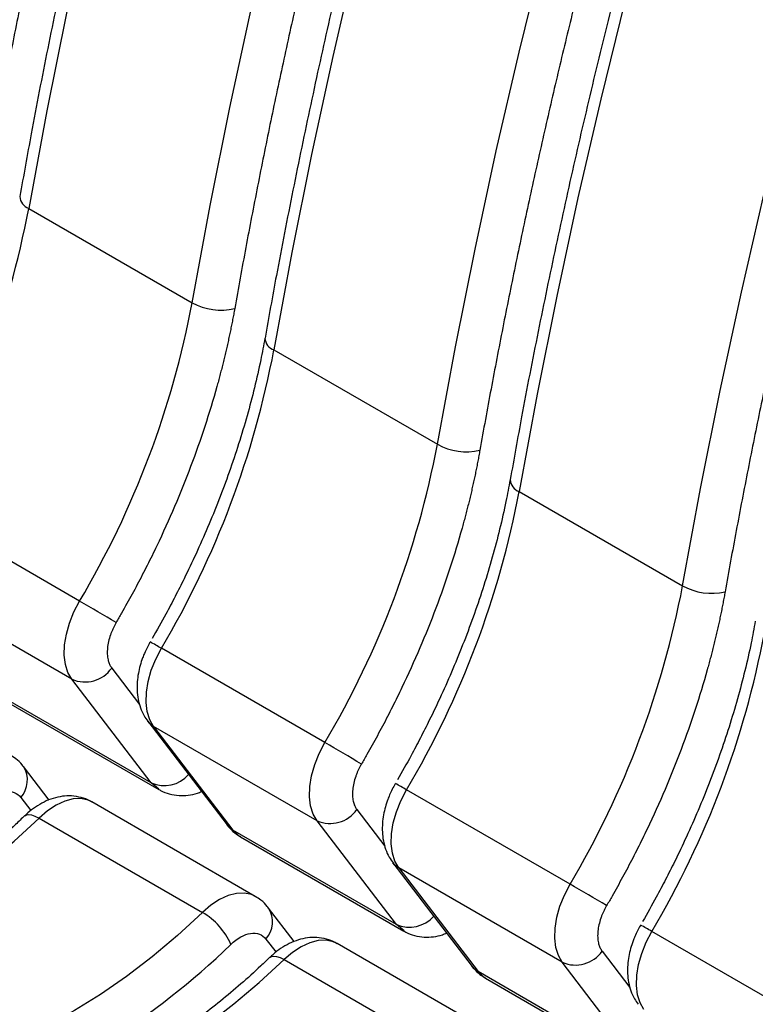
# Model space of a CAD drawing. Units: millimetres. Extents: x 15 to 230, y 4 to 131.
# Drawn here: x 191 to 196, y 103 to 109 of the extents above; entities that cross this region are included whole.
import ezdxf

# ---------------------------------------------------------------- set-up
doc = ezdxf.new("R2010")
doc.units = ezdxf.units.MM

msp = doc.modelspace()

# ---------------------------------------------------------------- linework, layer by layer
at = {"color": 7, "linetype": 'Continuous', "lineweight": 25}
for p, q in [((190.8145, 107.8929), (191.8893, 107.27243)), ((192.4267, 106.96219), (193.5015, 106.34172)), ((194.0389, 106.03149), (195.11371, 105.41102)), ((191.14906, 105.31082), (190.07426, 105.93129)), ((191.09803, 104.79756), (190.02323, 105.41803)), ((192.76126, 104.38012), (191.68646, 105.00059)), ((191.61961, 104.1158), (191.09803, 104.79756)), ((191.61961, 104.1158), (190.54481, 104.73627)), ((190.59423, 104.69242), (191.66906, 104.07192)), ((191.59717, 104.52074), (192.11875, 103.83898)), ((192.71023, 103.86686), (191.63543, 104.48733)), ((191.63543, 104.48733), (192.15701, 103.80556)), ((190.94802, 104.00305), (190.77977, 104.22297)), ((194.37347, 103.44941), (193.29866, 104.06988)), ((192.30429, 103.36953), (191.22949, 103.99)), ((190.88244, 103.88442), (191.95724, 103.26395)), ((193.23182, 103.18509), (192.71023, 103.86686)), ((193.23182, 103.18509), (192.15701, 103.80556)), ((192.20643, 103.76171), (193.28127, 103.14122)), ((193.20937, 103.59004), (193.73095, 102.90827)), ((194.32244, 102.93615), (193.24764, 103.55662)), ((193.24764, 103.55662), (193.76922, 102.87486)), ((192.56023, 103.07234), (192.39197, 103.29227)), ((195.98567, 102.51871), (194.91087, 103.13918)), ((193.9165, 102.43883), (192.8417, 103.0593)), ((192.49465, 102.95371), (193.56945, 102.33324)), ((194.84402, 102.25438), (193.76922, 102.87486)), ((194.84402, 102.25438), (194.32244, 102.93615)), ((193.81863, 102.831), (194.89344, 102.21053))]:
    msp.add_line(p, q, dxfattribs=at)
at = {"color": 8, "linetype": 'Continuous', "lineweight": 25}
for p, q in [((191.36003, 104.87086), (191.54335, 104.63125)), ((191.67034, 104.07394), (191.61961, 104.1158)), ((190.76234, 104.01981), (190.82849, 103.93335)), ((192.97224, 103.94015), (193.15555, 103.70055)), ((193.28254, 103.14324), (193.23182, 103.18509)), ((192.37455, 103.0891), (192.44069, 103.00265)), ((194.58444, 103.00945), (194.76775, 102.76984))]:
    msp.add_line(p, q, dxfattribs=at)
at = {"color": 7, "linetype": 'Continuous', "lineweight": 25, "flags": 128}
for points in [[(194.77555, 120.29742), (194.48194, 119.64713), (194.19717, 118.99491), (193.92137, 118.34104), (193.65464, 117.68581), (193.39713, 117.02952), (193.14893, 116.37246), (192.91015, 115.71491), (192.68091, 115.05718), (192.46131, 114.39955), (192.25144, 113.74231), (192.05139, 113.08576), (191.86126, 112.43019), (191.68113, 111.77588), (191.51108, 111.12314), (191.35118, 110.47224), (191.20151, 109.82348), (191.06213, 109.17714), (190.93311, 108.53352), (190.8145, 107.8929)], [(191.8893, 107.27243), (192.00791, 107.91305), (192.13694, 108.55667), (192.27632, 109.20301), (192.42599, 109.85177), (192.58588, 110.50267), (192.75593, 111.15541), (192.93607, 111.80972), (193.1262, 112.46529), (193.32624, 113.12184), (193.53611, 113.77908), (193.75571, 114.43671), (193.98495, 115.09444), (194.22373, 115.75199), (194.47193, 116.40905), (194.72945, 117.06534), (194.99617, 117.72057), (195.27198, 118.37444), (195.55675, 119.02666), (195.85035, 119.67695)], [(196.38775, 119.36672), (196.09415, 118.71643), (195.80938, 118.0642), (195.53357, 117.41033), (195.26685, 116.7551), (195.00933, 116.09881), (194.76113, 115.44175), (194.52236, 114.78421), (194.29312, 114.12647), (194.07351, 113.46884), (193.86364, 112.81161), (193.6636, 112.15505), (193.47347, 111.49948), (193.29334, 110.84518), (193.12328, 110.19243), (192.96339, 109.54153), (192.81372, 108.89277), (192.67434, 108.24644), (192.54531, 107.60282), (192.4267, 106.96219)], [(193.5015, 106.34172), (193.62012, 106.98235), (193.74914, 107.62597), (193.88852, 108.2723), (194.03819, 108.92106), (194.19809, 109.57196), (194.36814, 110.22471), (194.54827, 110.87901), (194.7384, 111.53458), (194.93844, 112.19114), (195.14831, 112.84837), (195.36792, 113.506), (195.59716, 114.16374), (195.83593, 114.82128), (196.08413, 115.47834), (196.34165, 116.13463), (196.60837, 116.78986), (196.88418, 117.44373), (197.16895, 118.09596), (197.46256, 118.74625)], [(197.99996, 118.43601), (197.70635, 117.78572), (197.42158, 117.1335), (197.14577, 116.47963), (196.87905, 115.8244), (196.62153, 115.16811), (196.37333, 114.51105), (196.13456, 113.8535), (195.90532, 113.19577), (195.68571, 112.53814), (195.47584, 111.8809), (195.2758, 111.22435), (195.08567, 110.56878), (194.90554, 109.91447), (194.73549, 109.26173), (194.57559, 108.61083), (194.42592, 107.96207), (194.28654, 107.31573), (194.15752, 106.67211), (194.0389, 106.03149)], [(195.11371, 105.41102), (195.23232, 106.05164), (195.36135, 106.69526), (195.50072, 107.3416), (195.65039, 107.99036), (195.81029, 108.64125), (195.98034, 109.294), (196.16047, 109.94831), (196.3506, 110.60388), (196.55065, 111.26043), (196.76052, 111.91767), (196.98012, 112.5753), (197.20936, 113.23303), (197.44814, 113.89057), (197.69634, 114.54764), (197.95386, 115.20393), (198.22058, 115.85915), (198.49638, 116.51303), (198.78115, 117.16525), (199.07476, 117.81554)], [(191.09803, 104.79756), (191.07249, 104.84148), (191.05578, 104.89461), (191.04838, 104.95545), (191.05051, 105.0223), (191.06209, 105.09328), (191.0828, 105.16639), (191.11206, 105.23959), (191.14906, 105.31082)], [(191.63543, 104.48733), (191.60989, 104.53125), (191.59318, 104.58437), (191.58579, 104.64522), (191.58791, 104.71206), (191.59949, 104.78304), (191.6202, 104.85616), (191.64947, 104.92936), (191.68646, 105.00059)], [(192.71023, 103.86686), (192.68469, 103.91078), (192.66798, 103.9639), (192.66059, 104.02475), (192.66271, 104.09159), (192.67429, 104.16257), (192.695, 104.23569), (192.72427, 104.30889), (192.76126, 104.38012)], [(193.24764, 103.55662), (193.22209, 103.60054), (193.20538, 103.65367), (193.19799, 103.71451), (193.20011, 103.78136), (193.21169, 103.85234), (193.2324, 103.92545), (193.26167, 103.99865), (193.29866, 104.06988)], [(189.36254, 102.94191), (189.52985, 102.99625), (189.69913, 103.064), (189.8697, 103.14487), (190.0409, 103.23856), (190.21204, 103.34468), (190.38244, 103.46283), (190.55142, 103.59251), (190.71831, 103.73323), (190.88244, 103.88442)], [(194.32244, 102.93615), (194.29689, 102.98007), (194.28019, 103.0332), (194.27279, 103.09404), (194.27491, 103.16089), (194.28649, 103.23187), (194.30721, 103.30498), (194.33647, 103.37818), (194.37347, 103.44941)], [(191.95724, 103.26395), (191.79311, 103.11276), (191.62622, 102.97204), (191.45724, 102.84236), (191.28684, 102.72421), (191.1157, 102.61809), (190.9445, 102.5244), (190.77393, 102.44353), (190.60465, 102.37578), (190.43735, 102.32144)], [(194.85984, 102.62592), (194.83429, 102.66984), (194.81759, 102.72296), (194.81019, 102.78381), (194.81231, 102.85065), (194.82389, 102.92163), (194.84461, 102.99475), (194.87387, 103.06795), (194.91087, 103.13918)], [(190.97475, 102.01121), (191.14205, 102.06555), (191.31133, 102.13329), (191.48191, 102.21417), (191.65311, 102.30785), (191.82424, 102.41398), (191.99464, 102.53212), (192.16362, 102.66181), (192.33051, 102.80253), (192.49465, 102.95371)]]:
    msp.add_lwpolyline(points, dxfattribs=at)
at = {"color": 8, "linetype": 'Continuous', "lineweight": 25, "flags": 128}
for points in [[(191.63543, 104.48733), (191.61016, 104.50623), (191.59716, 104.52076)], [(191.22949, 103.99), (191.20439, 104.00174), (191.1575, 104.01185), (191.10591, 104.00967), (191.05104, 103.99527), (190.99445, 103.96905), (190.93772, 103.93175), (190.88244, 103.88442)], [(190.78875, 103.89967), (190.79551, 103.9043), (190.81139, 103.908), (190.83172, 103.90583), (190.85571, 103.89786), (190.88244, 103.88442)], [(192.15701, 103.80556), (192.13174, 103.82446), (192.11875, 103.83898)], [(192.15701, 103.80556), (192.19145, 103.77151), (192.20643, 103.76171)], [(193.24764, 103.55662), (193.22236, 103.57553), (193.20936, 103.59005)], [(192.30422, 103.36958), (192.27919, 103.38127), (192.23231, 103.39138), (192.18071, 103.3892), (192.12584, 103.3748), (192.06925, 103.34858), (192.01252, 103.31128), (191.95724, 103.26395)], [(192.8417, 103.0593), (192.81659, 103.07103), (192.76971, 103.08114), (192.71811, 103.07896), (192.66325, 103.06456), (192.60665, 103.03834), (192.54992, 103.00105), (192.49465, 102.95371)], [(192.40096, 102.96897), (192.40771, 102.9736), (192.42359, 102.97729), (192.44392, 102.97512), (192.46791, 102.96716), (192.49465, 102.95371)], [(193.76922, 102.87486), (193.74394, 102.89376), (193.73095, 102.90827)], [(193.76922, 102.87486), (193.80365, 102.8408), (193.81863, 102.831)]]:
    msp.add_lwpolyline(points, dxfattribs=at)
at = {"color": 8, "linetype": 'Continuous', "lineweight": 25}
for centre, radius, start, end in [((190.84429, 107.97669), 0.08893, 183.382443, 250.427843), ((192.45649, 107.04598), 0.08893, 183.382115, 250.428171), ((194.0687, 106.11528), 0.08893, 183.382771, 250.427514), ((190.45628, 102.92124), 2.416, 59.390732, 61.395353), ((190.63744, 104.13285), 0.16846, 317.853787, 32.334845), ((191.70579, 104.3085), 0.2111, 245.904825, 319.08462), ((192.06843, 101.99044), 2.4161, 59.390776, 61.395309), ((192.24964, 103.20215), 0.16847, 317.854588, 32.335034), ((193.318, 103.37779), 0.2111, 245.904455, 319.084991), ((193.68061, 101.0597), 2.41615, 59.390761, 61.395306)]:
    msp.add_arc(centre, radius, start, end, dxfattribs=at)
at = {"color": 7, "linetype": 'Continuous', "lineweight": 25}
for centre, radius, start, end in [((184.86899, 109.01605), 6.05066, 329.348076, 349.302488), ((185.92144, 108.40401), 6.0742, 329.387134, 349.26343), ((192.0789, 107.61664), 0.39298, 241.152359, 283.193351), ((186.4812, 108.08534), 6.05066, 329.348076, 349.302488), ((187.53364, 107.47331), 6.0742, 329.387134, 349.26343), ((193.69111, 106.68593), 0.39297, 241.152153, 283.193558), ((188.0934, 107.15464), 6.05066, 329.348076, 349.302488), ((189.14584, 106.5426), 6.0742, 329.387134, 349.26343), ((195.30331, 105.75524), 0.39298, 241.152886, 283.192824), ((177.04814, 80.88337), 28.20525, 59.437713, 60.004009), ((189.70561, 106.22393), 6.05066, 329.348076, 349.302488), ((191.18458, 104.9931), 0.21384, 246.124847, 325.134116), ((178.6605, 79.95292), 28.20495, 59.43771, 60.004012), ((192.79679, 104.06239), 0.21384, 246.12451, 325.134453), ((180.27217, 79.0213), 28.20601, 59.437721, 60.004001), ((191.7238, 102.87049), 0.4575, 23.523887, 59.318553), ((194.40899, 103.1317), 0.21384, 246.125702, 325.133261)]:
    msp.add_arc(centre, radius, start, end, dxfattribs=at)
for points, knots in [([(194.45812, 124.05248), (194.3796, 123.90201), (194.21718, 123.59075), (193.97453, 123.11237), (193.72753, 122.61473), (193.48094, 122.10542), (193.23592, 121.58648), (192.9935, 121.05942), (192.75444, 120.52548), (192.51938, 119.98565), (192.28883, 119.44076), (192.06323, 118.89151), (191.84294, 118.33852), (191.62828, 117.78232), (191.41953, 117.22339), (191.21692, 116.66219), (191.02068, 116.09909), (190.83099, 115.53449), (190.64803, 114.96873), (190.47195, 114.40214), (190.3029, 113.83503), (190.141, 113.2677), (189.98639, 112.70044), (189.83916, 112.13353), (189.69941, 111.56723), (189.56726, 111.00182), (189.4427, 110.43751), (189.32616, 109.87466), (189.22608, 109.36255), (189.16846, 109.03921), (189.14402, 108.90204)], [0, 0, 0, 0, 0.03043636, 0.06295664, 0.0962907, 0.13027052, 0.16477191, 0.19970114, 0.23498618, 0.27057067, 0.3064099, 0.3424678, 0.37871491, 0.41512698, 0.45168387, 0.4883684, 0.5251662, 0.56206485, 0.59905382, 0.63612387, 0.67326687, 0.71047594, 0.74774482, 0.78506802, 0.82244076, 0.85985866, 0.89731793, 0.9348151, 0.97234705, 1, 1, 1, 1]), ([(196.07032, 123.12178), (195.9918, 122.9713), (195.82938, 122.66005), (195.58673, 122.18167), (195.33973, 121.68402), (195.09314, 121.17471), (194.84813, 120.65577), (194.6057, 120.12872), (194.36665, 119.59478), (194.13158, 119.05495), (193.90103, 118.51006), (193.67543, 117.96081), (193.45514, 117.40781), (193.24048, 116.85161), (193.03173, 116.29269), (192.82912, 115.73148), (192.63288, 115.16839), (192.44319, 114.60379), (192.26023, 114.03803), (192.08415, 113.47143), (191.9151, 112.90432), (191.75321, 112.33699), (191.59859, 111.76974), (191.45136, 111.20283), (191.31161, 110.63653), (191.17946, 110.07111), (191.0549, 109.50681), (190.93837, 108.94396), (190.83828, 108.43184), (190.78067, 108.1085), (190.75623, 107.97133)], [0, 0, 0, 0, 0.0304364, 0.0629566, 0.0962907, 0.1302705, 0.1647719, 0.1997011, 0.2349862, 0.2705707, 0.3064099, 0.3424678, 0.3787149, 0.415127, 0.4516839, 0.4883684, 0.5251662, 0.5620648, 0.5990538, 0.6361239, 0.6732669, 0.7104759, 0.7477448, 0.785068, 0.8224408, 0.8598587, 0.8973179, 0.9348151, 0.9723471, 1, 1, 1, 1]), ([(197.68252, 122.19107), (197.604, 122.0406), (197.44159, 121.72934), (197.19894, 121.25096), (196.95193, 120.75332), (196.70535, 120.24401), (196.46033, 119.72506), (196.21791, 119.19801), (195.97885, 118.66407), (195.74379, 118.12424), (195.51324, 117.57935), (195.28764, 117.0301), (195.06734, 116.47711), (194.85269, 115.92091), (194.64393, 115.36198), (194.44133, 114.80078), (194.24508, 114.23768), (194.0554, 113.67308), (193.87243, 113.10732), (193.69636, 112.54073), (193.5273, 111.97362), (193.36541, 111.40629), (193.21079, 110.83903), (193.06356, 110.27212), (192.92381, 109.70582), (192.79166, 109.14041), (192.66711, 108.5761), (192.55057, 108.01325), (192.45049, 107.50114), (192.39287, 107.1778), (192.36843, 107.04063)], [0, 0, 0, 0, 0.0304364, 0.0629566, 0.0962907, 0.1302705, 0.1647719, 0.1997011, 0.2349862, 0.2705707, 0.3064099, 0.3424678, 0.3787149, 0.415127, 0.4516839, 0.4883684, 0.5251662, 0.5620648, 0.5990538, 0.6361239, 0.6732669, 0.7104759, 0.7477448, 0.785068, 0.8224408, 0.8598587, 0.8973179, 0.9348151, 0.9723471, 1, 1, 1, 1]), ([(192.88208, 121.42743), (192.86595, 121.39225), (192.83371, 121.32189), (192.78564, 121.21628), (192.7378, 121.11064), (192.69019, 121.00496), (192.64283, 120.89924), (192.59571, 120.79347), (192.54882, 120.68767), (192.50217, 120.58182), (192.45577, 120.47593), (192.4096, 120.37001), (192.36367, 120.26404), (192.31798, 120.15803), (192.27253, 120.05198), (192.22731, 119.94589), (192.18234, 119.83975), (192.13761, 119.73358), (192.09311, 119.62737), (192.04886, 119.52111), (192.00484, 119.41482), (191.96107, 119.30848), (191.91753, 119.2021), (191.87423, 119.09568), (191.83117, 118.98922), (191.78835, 118.88272), (191.74577, 118.77618), (191.70343, 118.6696), (191.66132, 118.56298), (191.61946, 118.45632), (191.49066, 118.12614), (191.28003, 117.57214), (190.9977, 116.79393), (190.72884, 116.01549), (190.47354, 115.23716), (190.232, 114.45959), (190.00445, 113.68344), (189.79099, 112.90902), (189.64051, 112.32582), (189.54342, 111.93251), (189.49394, 111.72818), (189.44548, 111.52411), (189.39806, 111.32029), (189.35165, 111.11673), (189.30627, 110.91343), (189.26192, 110.71039), (189.21859, 110.50761), (189.17629, 110.30508), (189.13502, 110.10282), (189.09477, 109.90081), (189.05554, 109.69906), (189.01735, 109.49758), (188.98012, 109.29633), (188.95617, 109.16241), (188.94419, 109.09544)], [0, 0, 0, 0, 0.0086055, 0.0172097, 0.0258126, 0.0344143, 0.043015, 0.0516147, 0.0602135, 0.0688116, 0.077409, 0.0860058, 0.0946022, 0.1031983, 0.1117941, 0.1203897, 0.1289853, 0.137581, 0.1461768, 0.1547728, 0.1633693, 0.1719662, 0.1805636, 0.1891617, 0.1977606, 0.2063604, 0.2149611, 0.2235629, 0.2321659, 0.2407702, 0.2493758, 0.312051, 0.3746872, 0.4373238, 0.5000002, 0.5626754, 0.6253115, 0.6879481, 0.7506245, 0.7672606, 0.7838919, 0.8005192, 0.8171432, 0.8337647, 0.8503843, 0.8670028, 0.8836209, 0.9002395, 0.9168591, 0.9334806, 0.9501048, 0.9667322, 0.9833637, 1, 1, 1, 1]), ([(199.29473, 121.26037), (199.21621, 121.10989), (199.05379, 120.79864), (198.81114, 120.32026), (198.56414, 119.82261), (198.31755, 119.3133), (198.07253, 118.79436), (197.83011, 118.26731), (197.59105, 117.73337), (197.35599, 117.19354), (197.12544, 116.64865), (196.89984, 116.0994), (196.67955, 115.5464), (196.46489, 114.9902), (196.25614, 114.43128), (196.05353, 113.87007), (195.85729, 113.30698), (195.6676, 112.74238), (195.48464, 112.17661), (195.30856, 111.61002), (195.13951, 111.04291), (194.97761, 110.47558), (194.823, 109.90833), (194.67577, 109.34142), (194.53602, 108.77512), (194.40387, 108.2097), (194.27931, 107.64539), (194.16277, 107.08255), (194.06269, 106.57043), (194.00507, 106.24709), (193.98063, 106.10992)], [0, 0, 0, 0, 0.0304364, 0.0629566, 0.0962907, 0.1302705, 0.1647719, 0.1997011, 0.2349862, 0.2705707, 0.3064099, 0.3424678, 0.3787149, 0.415127, 0.4516839, 0.4883684, 0.5251662, 0.5620648, 0.5990538, 0.6361239, 0.6732669, 0.7104759, 0.7477448, 0.785068, 0.8224408, 0.8598587, 0.8973179, 0.9348151, 0.9723471, 1, 1, 1, 1]), ([(194.49428, 120.49672), (194.47816, 120.46154), (194.44591, 120.39118), (194.39785, 120.28558), (194.35, 120.17994), (194.3024, 120.07426), (194.25503, 119.96853), (194.20791, 119.86277), (194.16102, 119.75696), (194.11438, 119.65112), (194.06797, 119.54523), (194.0218, 119.4393), (193.97587, 119.33333), (193.93018, 119.22732), (193.88473, 119.12127), (193.83952, 119.01518), (193.79455, 118.90905), (193.74981, 118.80288), (193.70532, 118.69666), (193.66106, 118.59041), (193.61705, 118.48411), (193.57327, 118.37777), (193.52973, 118.2714), (193.48643, 118.16498), (193.44337, 118.05852), (193.40055, 117.95202), (193.35797, 117.84548), (193.31563, 117.7389), (193.27353, 117.63227), (193.23166, 117.52561), (193.10287, 117.19544), (192.89223, 116.64144), (192.60991, 115.86322), (192.34104, 115.08478), (192.08574, 114.30645), (191.8442, 113.52889), (191.61665, 112.75273), (191.40319, 111.97832), (191.25271, 111.39511), (191.15562, 111.00181), (191.10614, 110.79748), (191.05769, 110.5934), (191.01026, 110.38958), (190.96386, 110.18603), (190.91848, 109.98273), (190.87413, 109.77969), (190.8308, 109.5769), (190.7885, 109.37438), (190.74722, 109.17211), (190.70697, 108.97011), (190.66774, 108.76836), (190.62955, 108.56687), (190.59232, 108.36562), (190.56837, 108.23171), (190.55639, 108.16474)], [0, 0, 0, 0, 0.0086055, 0.0172097, 0.0258126, 0.0344143, 0.043015, 0.0516147, 0.0602135, 0.0688116, 0.077409, 0.0860058, 0.0946022, 0.1031983, 0.1117941, 0.1203897, 0.1289853, 0.137581, 0.1461768, 0.1547728, 0.1633693, 0.1719662, 0.1805636, 0.1891617, 0.1977606, 0.2063604, 0.2149611, 0.2235629, 0.2321659, 0.2407702, 0.2493758, 0.312051, 0.3746872, 0.4373238, 0.5000002, 0.5626754, 0.6253115, 0.6879481, 0.7506245, 0.7672606, 0.7838919, 0.8005192, 0.8171432, 0.8337647, 0.8503843, 0.8670028, 0.8836209, 0.9002395, 0.9168591, 0.9334806, 0.9501048, 0.9667322, 0.9833637, 1, 1, 1, 1]), ([(196.10648, 119.56602), (196.09036, 119.53084), (196.05812, 119.46048), (196.01005, 119.35487), (195.9622, 119.24923), (195.9146, 119.14355), (195.86724, 119.03783), (195.82011, 118.93206), (195.77323, 118.82626), (195.72658, 118.72041), (195.68017, 118.61452), (195.634, 118.5086), (195.58807, 118.40263), (195.54238, 118.29662), (195.49693, 118.19057), (195.45172, 118.08448), (195.40675, 117.97834), (195.36202, 117.87217), (195.31752, 117.76596), (195.27327, 117.6597), (195.22925, 117.55341), (195.18547, 117.44707), (195.14194, 117.34069), (195.09864, 117.23427), (195.05558, 117.12781), (195.01276, 117.02131), (194.97018, 116.91477), (194.92783, 116.80819), (194.88573, 116.70157), (194.84387, 116.5949), (194.71507, 116.26473), (194.50444, 115.71073), (194.22211, 114.93252), (193.95324, 114.15408), (193.69795, 113.37575), (193.45641, 112.59818), (193.22886, 111.82203), (193.0154, 111.04761), (192.86491, 110.46441), (192.76782, 110.0711), (192.71835, 109.86677), (192.66989, 109.6627), (192.62246, 109.45888), (192.57606, 109.25532), (192.53068, 109.05202), (192.48633, 108.84898), (192.443, 108.6462), (192.4007, 108.44367), (192.35942, 108.24141), (192.31917, 108.0394), (192.27994, 107.83765), (192.24176, 107.63617), (192.20452, 107.43492), (192.18057, 107.301), (192.1686, 107.23403)], [0, 0, 0, 0, 0.0086055, 0.0172097, 0.0258126, 0.0344143, 0.043015, 0.0516147, 0.0602135, 0.0688116, 0.077409, 0.0860058, 0.0946022, 0.1031983, 0.1117941, 0.1203897, 0.1289853, 0.137581, 0.1461768, 0.1547728, 0.1633693, 0.1719662, 0.1805636, 0.1891617, 0.1977606, 0.2063604, 0.2149611, 0.2235629, 0.2321659, 0.2407702, 0.2493758, 0.312051, 0.3746872, 0.4373238, 0.5000002, 0.5626754, 0.6253115, 0.6879481, 0.7506245, 0.7672606, 0.7838919, 0.8005192, 0.8171432, 0.8337647, 0.8503843, 0.8670028, 0.8836209, 0.9002395, 0.9168591, 0.9334806, 0.9501048, 0.9667322, 0.9833637, 1, 1, 1, 1]), ([(197.71869, 118.63531), (197.70256, 118.60013), (197.67032, 118.52977), (197.62225, 118.42417), (197.57441, 118.31853), (197.5268, 118.21284), (197.47944, 118.10712), (197.43232, 118.00136), (197.38543, 117.89555), (197.33878, 117.78971), (197.29238, 117.68382), (197.24621, 117.57789), (197.20028, 117.47192), (197.15459, 117.36591), (197.10914, 117.25986), (197.06393, 117.15377), (197.01895, 117.04764), (196.97422, 116.94147), (196.92972, 116.83525), (196.88547, 116.729), (196.84145, 116.6227), (196.79768, 116.51636), (196.75414, 116.40999), (196.71084, 116.30357), (196.66778, 116.19711), (196.62496, 116.09061), (196.58238, 115.98407), (196.54004, 115.87749), (196.49793, 115.77086), (196.45607, 115.6642), (196.32727, 115.33403), (196.11664, 114.78003), (195.83431, 114.00181), (195.56545, 113.22337), (195.31015, 112.44504), (195.06861, 111.66747), (194.84106, 110.89132), (194.6276, 110.11691), (194.47712, 109.5337), (194.38003, 109.1404), (194.33055, 108.93607), (194.2821, 108.73199), (194.23467, 108.52817), (194.18826, 108.32462), (194.14289, 108.12132), (194.09853, 107.91828), (194.05521, 107.71549), (194.0129, 107.51297), (193.97163, 107.3107), (193.93138, 107.1087), (193.89215, 106.90695), (193.85396, 106.70546), (193.81673, 106.50421), (193.79278, 106.3703), (193.7808, 106.30333)], [0, 0, 0, 0, 0.0086055, 0.0172097, 0.0258126, 0.0344143, 0.043015, 0.0516147, 0.0602135, 0.0688116, 0.077409, 0.0860058, 0.0946022, 0.1031983, 0.1117941, 0.1203897, 0.1289853, 0.137581, 0.1461768, 0.1547728, 0.1633693, 0.1719662, 0.1805636, 0.1891617, 0.1977606, 0.2063604, 0.2149611, 0.2235629, 0.2321659, 0.2407702, 0.2493758, 0.312051, 0.3746872, 0.4373238, 0.5000002, 0.5626754, 0.6253115, 0.6879481, 0.7506245, 0.7672606, 0.7838919, 0.8005192, 0.8171432, 0.8337647, 0.8503843, 0.8670028, 0.8836209, 0.9002395, 0.9168591, 0.9334806, 0.9501048, 0.9667322, 0.9833637, 1, 1, 1, 1]), ([(199.33089, 117.70461), (199.31477, 117.66943), (199.28252, 117.59907), (199.23446, 117.49346), (199.18661, 117.38782), (199.13901, 117.28214), (199.09164, 117.17642), (199.04452, 117.07065), (198.99763, 116.96485), (198.95099, 116.859), (198.90458, 116.75311), (198.85841, 116.64719), (198.81248, 116.54122), (198.76679, 116.43521), (198.72134, 116.32916), (198.67613, 116.22307), (198.63116, 116.11693), (198.58642, 116.01076), (198.54193, 115.90455), (198.49767, 115.79829), (198.45366, 115.692), (198.40988, 115.58566), (198.36634, 115.47928), (198.32304, 115.37286), (198.27998, 115.2664), (198.23716, 115.1599), (198.19458, 115.05336), (198.15224, 114.94678), (198.11014, 114.84016), (198.06827, 114.73349), (197.93948, 114.40332), (197.72885, 113.84932), (197.44652, 113.07111), (197.17765, 112.29267), (196.92235, 111.51434), (196.68081, 110.73677), (196.45326, 109.96062), (196.2398, 109.1862), (196.08932, 108.60299), (195.99223, 108.20969), (195.94275, 108.00536), (195.8943, 107.80129), (195.84687, 107.59747), (195.80047, 107.39391), (195.75509, 107.19061), (195.71074, 106.98757), (195.66741, 106.78479), (195.62511, 106.58226), (195.58383, 106.38), (195.54358, 106.17799), (195.50435, 105.97624), (195.46616, 105.77476), (195.42893, 105.57351), (195.40498, 105.43959), (195.393, 105.37262)], [0, 0, 0, 0, 0.0086055, 0.0172097, 0.0258126, 0.0344143, 0.043015, 0.0516147, 0.0602135, 0.0688116, 0.077409, 0.0860058, 0.0946022, 0.1031983, 0.1117941, 0.1203897, 0.1289853, 0.137581, 0.1461768, 0.1547728, 0.1633693, 0.1719662, 0.1805636, 0.1891617, 0.1977606, 0.2063604, 0.2149611, 0.2235629, 0.2321659, 0.2407702, 0.2493758, 0.312051, 0.3746872, 0.4373238, 0.5000002, 0.5626754, 0.6253115, 0.6879481, 0.7506245, 0.7672606, 0.7838919, 0.8005192, 0.8171432, 0.8337647, 0.8503843, 0.8670028, 0.8836209, 0.9002395, 0.9168591, 0.9334806, 0.9501048, 0.9667322, 0.9833637, 1, 1, 1, 1]), ([(192.1686, 107.23403), (192.16643, 107.22196), (192.16209, 107.19783), (192.15524, 107.16152), (192.14812, 107.12517), (192.14072, 107.08874), (192.13305, 107.05225), (192.12509, 107.0157), (192.11686, 106.97909), (192.10835, 106.94241), (192.09956, 106.90567), (192.09049, 106.86887), (192.08114, 106.832), (192.07152, 106.79507), (192.06161, 106.75808), (192.03087, 106.64619), (191.97402, 106.45862), (191.88118, 106.19542), (191.77569, 105.93304), (191.68748, 105.73807), (191.62524, 105.60948), (191.59363, 105.54584), (191.56135, 105.4825), (191.52839, 105.41945), (191.49477, 105.35669), (191.46047, 105.29423), (191.42555, 105.23204), (191.40172, 105.19086), (191.3898, 105.17026)], [0, 0, 0, 0, 0.0177916, 0.0355724, 0.0533442, 0.0711089, 0.0888682, 0.1066241, 0.1243782, 0.1421324, 0.1598885, 0.1776484, 0.1954137, 0.2131864, 0.2309683, 0.2487611, 0.3743764, 0.5000011, 0.6256164, 0.7512411, 0.7823689, 0.8134679, 0.8445477, 0.8756182, 0.9066889, 0.9377697, 0.9688702, 1, 1, 1, 1]), ([(192.36704, 107.0402), (192.35844, 106.99276), (192.33892, 106.8851), (192.29977, 106.71456), (192.25133, 106.52993), (192.19577, 106.34468), (192.13373, 106.15985), (192.06568, 105.97672), (191.99276, 105.79753), (191.91638, 105.6247), (191.84446, 105.47353), (191.77767, 105.34132), (191.70844, 105.21015), (191.65659, 105.11873), (191.62647, 105.06562)], [0, 0, 0, 0, 0.07342952, 0.16665418, 0.25972771, 0.35254448, 0.44492918, 0.53656141, 0.62678097, 0.71395123, 0.79739868, 0.85662215, 0.91669662, 1, 1, 1, 1]), ([(193.7808, 106.30333), (193.77863, 106.29126), (193.7743, 106.26712), (193.76744, 106.23082), (193.76032, 106.19446), (193.75293, 106.15804), (193.74525, 106.12155), (193.73729, 106.085), (193.72906, 106.04838), (193.72055, 106.01171), (193.71176, 105.97497), (193.70269, 105.93816), (193.69334, 105.9013), (193.68372, 105.86437), (193.67382, 105.82738), (193.64307, 105.71548), (193.58622, 105.52791), (193.49338, 105.26471), (193.38789, 105.00234), (193.29969, 104.80736), (193.23745, 104.67877), (193.20583, 104.61514), (193.17355, 104.55179), (193.1406, 104.48874), (193.10698, 104.42598), (193.07268, 104.36352), (193.03775, 104.30133), (193.01392, 104.26015), (193.002, 104.23956)], [0, 0, 0, 0, 0.0177916, 0.0355724, 0.0533442, 0.0711089, 0.0888682, 0.1066241, 0.1243782, 0.1421324, 0.1598885, 0.1776484, 0.1954137, 0.2131864, 0.2309683, 0.2487611, 0.3743764, 0.5000011, 0.6256164, 0.7512411, 0.7823689, 0.8134679, 0.8445477, 0.8756182, 0.9066889, 0.9377697, 0.9688702, 1, 1, 1, 1]), ([(193.97924, 106.1095), (193.97064, 106.06206), (193.95113, 105.95439), (193.91197, 105.78385), (193.86354, 105.59922), (193.80798, 105.41397), (193.74593, 105.22915), (193.67789, 105.04601), (193.60496, 104.86683), (193.52858, 104.694), (193.45666, 104.54283), (193.38987, 104.41061), (193.32065, 104.27945), (193.2688, 104.18803), (193.23867, 104.13492)], [0, 0, 0, 0, 0.0734295, 0.1666542, 0.2597277, 0.3525445, 0.4449292, 0.5365614, 0.626781, 0.7139512, 0.7973987, 0.8566221, 0.9166966, 1, 1, 1, 1]), ([(195.393, 105.37262), (195.39083, 105.36055), (195.3865, 105.33642), (195.37964, 105.30011), (195.37253, 105.26375), (195.36513, 105.22733), (195.35745, 105.19084), (195.3495, 105.15429), (195.34126, 105.11768), (195.33275, 105.081), (195.32396, 105.04426), (195.31489, 105.00746), (195.30555, 104.97059), (195.29592, 104.93366), (195.28602, 104.89667), (195.25527, 104.78478), (195.19843, 104.59721), (195.10559, 104.33401), (195.0001, 104.07163), (194.91189, 103.87665), (194.84965, 103.74807), (194.81804, 103.68443), (194.78575, 103.62109), (194.7528, 103.55804), (194.71918, 103.49528), (194.68488, 103.43282), (194.64995, 103.37063), (194.62613, 103.32945), (194.61421, 103.30885)], [0, 0, 0, 0, 0.0177916, 0.0355724, 0.0533442, 0.0711089, 0.0888682, 0.1066241, 0.1243782, 0.1421324, 0.1598885, 0.1776484, 0.1954137, 0.2131864, 0.2309683, 0.2487611, 0.3743764, 0.5000011, 0.6256164, 0.7512411, 0.7823689, 0.8134679, 0.8445477, 0.8756182, 0.9066889, 0.9377697, 0.9688702, 1, 1, 1, 1]), ([(191.3898, 105.17026), (191.38811, 105.16731), (191.38473, 105.16143), (191.3799, 105.1525), (191.37528, 105.14353), (191.37087, 105.13449), (191.36666, 105.1254), (191.36267, 105.11625), (191.35889, 105.10705), (191.35532, 105.09779), (191.34779, 105.07691), (191.33836, 105.04435), (191.33136, 105.00155), (191.33009, 104.96123), (191.33388, 104.93229), (191.33894, 104.91287), (191.34301, 104.90109), (191.34788, 104.89014), (191.35348, 104.87995), (191.35785, 104.8739), (191.36003, 104.87086)], [0, 0, 0, 0, 0.0271516, 0.0541801, 0.0811208, 0.1080092, 0.134881, 0.1617722, 0.1887183, 0.215755, 0.2429173, 0.3714379, 0.5000144, 0.6285349, 0.7571114, 0.8058885, 0.8543579, 0.9027272, 0.9512054, 1, 1, 1, 1]), ([(195.59144, 105.17879), (195.58285, 105.13135), (195.56333, 105.02369), (195.52418, 104.85314), (195.47574, 104.66852), (195.42018, 104.48327), (195.35813, 104.29844), (195.29009, 104.11531), (195.21716, 103.93612), (195.14079, 103.76329), (195.06887, 103.61212), (195.00207, 103.47991), (194.93285, 103.34874), (194.881, 103.25732), (194.85087, 103.20421)], [0, 0, 0, 0, 0.0734295, 0.1666542, 0.2597277, 0.3525445, 0.4449292, 0.5365614, 0.626781, 0.7139512, 0.7973987, 0.8566221, 0.9166966, 1, 1, 1, 1]), ([(191.61161, 105.04), (191.59879, 105.01604), (191.58089, 104.98258), (191.56062, 104.93123), (191.54633, 104.8874), (191.5342, 104.83479), (191.52704, 104.7797), (191.52615, 104.72268), (191.53262, 104.66533), (191.54777, 104.60955), (191.56893, 104.56044), (191.58916, 104.53318), (191.59787, 104.52145)], [0, 0, 0, 0, 0.1398704, 0.1953358, 0.2872792, 0.3819999, 0.4834442, 0.5892525, 0.6978757, 0.8075656, 0.9171768, 1, 1, 1, 1]), ([(190.77907, 104.22226), (190.77646, 104.22616), (190.76306, 104.24616), (190.73391, 104.27357), (190.70436, 104.29151), (190.69145, 104.29934)], [0, 0, 0, 0, 0.119913, 0.6155796, 1, 1, 1, 1]), ([(193.002, 104.23956), (193.00031, 104.23661), (192.99693, 104.23073), (192.99211, 104.2218), (192.98748, 104.21282), (192.98307, 104.20379), (192.97887, 104.19469), (192.97487, 104.18555), (192.97109, 104.17634), (192.96752, 104.16708), (192.95999, 104.14621), (192.95056, 104.11365), (192.94356, 104.07084), (192.94229, 104.03053), (192.94609, 104.00158), (192.95115, 103.98217), (192.95522, 103.97038), (192.96008, 103.95943), (192.96569, 103.94925), (192.97005, 103.94319), (192.97224, 103.94015)], [0, 0, 0, 0, 0.0271516, 0.0541801, 0.0811208, 0.1080092, 0.134881, 0.1617722, 0.1887183, 0.215755, 0.2429173, 0.3714379, 0.5000144, 0.6285349, 0.7571114, 0.8058885, 0.8543579, 0.9027272, 0.9512054, 1, 1, 1, 1]), ([(193.22381, 104.10929), (193.211, 104.08533), (193.1931, 104.05187), (193.17283, 104.00053), (193.15853, 103.9567), (193.1464, 103.90408), (193.13925, 103.84899), (193.13835, 103.79197), (193.14483, 103.73462), (193.15997, 103.67885), (193.18114, 103.62974), (193.20137, 103.60248), (193.21007, 103.59074)], [0, 0, 0, 0, 0.1398705, 0.195336, 0.2872792, 0.3820004, 0.4834448, 0.5892525, 0.6978766, 0.8075655, 0.9171768, 1, 1, 1, 1]), ([(190.53107, 103.9838), (190.57349, 104.02457), (190.61944, 104.05032), (190.70342, 104.0634), (190.73899, 104.05034), (190.76235, 104.01981)], [0, 0, 0, 0, 0.5, 0.5, 1, 1, 1, 1]), ([(191.6697, 104.07282), (191.67362, 104.07018), (191.69457, 104.05605), (191.73975, 104.041), (191.80106, 104.03032), (191.86354, 104.0334), (191.91333, 104.04302), (191.94156, 104.05509), (191.95049, 104.0589)], [0, 0, 0, 0, 0.0484373, 0.2588693, 0.4802352, 0.6868097, 0.9009298, 1, 1, 1, 1]), ([(191.22885, 103.98911), (191.22492, 103.99176), (191.20396, 104.00589), (191.15877, 104.02098), (191.09749, 104.03154), (191.03488, 104.02888), (190.97399, 104.01539), (190.91456, 103.99144), (190.85953, 103.95866), (190.8176, 103.92724), (190.79569, 103.90552), (190.78884, 103.89873)], [0, 0, 0, 0, 0.0296439, 0.1581819, 0.2933959, 0.4195753, 0.5503634, 0.6848826, 0.818595, 0.943334, 1, 1, 1, 1]), ([(190.78821, 103.90016), (190.76822, 103.88074), (190.70519, 103.81948), (190.59687, 103.72299), (190.46358, 103.6107), (190.32848, 103.50546), (190.19223, 103.40728), (190.05527, 103.31667), (189.91809, 103.23391), (189.78114, 103.15933), (189.64483, 103.09305), (189.50966, 103.03562), (189.38538, 102.98946), (189.3074, 102.96666), (189.2731, 102.95663)], [0, 0, 0, 0, 0.0406521, 0.1282, 0.2162337, 0.3046421, 0.3933401, 0.4822652, 0.5713745, 0.6606444, 0.750071, 0.8396714, 0.9294754, 1, 1, 1, 1]), ([(192.11945, 103.83968), (192.12206, 103.83579), (192.13546, 103.81579), (192.16461, 103.78838), (192.19416, 103.77044), (192.20707, 103.76261)], [0, 0, 0, 0, 0.1199052, 0.6155757, 1, 1, 1, 1]), ([(192.39127, 103.29156), (192.38866, 103.29545), (192.37526, 103.31545), (192.34611, 103.34286), (192.31656, 103.3608), (192.30365, 103.36864)], [0, 0, 0, 0, 0.11990493, 0.61557083, 1, 1, 1, 1]), ([(194.61421, 103.30885), (194.61251, 103.3059), (194.60913, 103.30002), (194.60431, 103.29109), (194.59968, 103.28212), (194.59527, 103.27308), (194.59107, 103.26399), (194.58708, 103.25484), (194.5833, 103.24564), (194.57973, 103.23638), (194.5722, 103.2155), (194.56276, 103.18294), (194.55576, 103.14013), (194.5545, 103.09982), (194.55829, 103.07088), (194.56335, 103.05146), (194.56742, 103.03968), (194.57229, 103.02873), (194.57789, 103.01854), (194.58225, 103.01249), (194.58444, 103.00945)], [0, 0, 0, 0, 0.0271516, 0.0541801, 0.0811208, 0.1080092, 0.134881, 0.1617722, 0.1887183, 0.215755, 0.2429173, 0.3714379, 0.5000144, 0.6285349, 0.7571114, 0.8058885, 0.8543579, 0.9027272, 0.9512054, 1, 1, 1, 1]), ([(193.2819, 103.14212), (193.28582, 103.13948), (193.30677, 103.12535), (193.35195, 103.11029), (193.41326, 103.09961), (193.47574, 103.1027), (193.52553, 103.11232), (193.55377, 103.12438), (193.5627, 103.1282)], [0, 0, 0, 0, 0.0484372, 0.2588692, 0.4802349, 0.6868093, 0.9009315, 1, 1, 1, 1]), ([(194.83601, 103.17859), (194.8232, 103.15463), (194.8053, 103.12117), (194.78503, 103.06982), (194.77073, 103.02599), (194.7586, 102.97338), (194.75145, 102.91829), (194.75055, 102.86127), (194.75703, 102.80392), (194.77217, 102.74814), (194.79334, 102.69903), (194.81357, 102.67177), (194.82228, 102.66004)], [0, 0, 0, 0, 0.1398705, 0.195336, 0.2872792, 0.3820004, 0.4834448, 0.5892525, 0.6978766, 0.8075655, 0.9171768, 1, 1, 1, 1]), ([(192.14328, 103.05309), (192.1857, 103.09386), (192.23164, 103.11962), (192.31562, 103.13269), (192.35119, 103.11963), (192.37455, 103.0891)], [0, 0, 0, 0, 0.5, 0.5, 1, 1, 1, 1]), ([(192.84105, 103.0584), (192.83712, 103.06105), (192.81617, 103.07519), (192.77097, 103.09027), (192.70969, 103.10083), (192.64708, 103.09817), (192.58619, 103.08468), (192.52676, 103.06073), (192.47173, 103.02795), (192.42981, 102.99653), (192.40789, 102.97481), (192.40104, 102.96803)], [0, 0, 0, 0, 0.029644, 0.1581798, 0.2933939, 0.4195734, 0.5503631, 0.6848824, 0.8185949, 0.9433336, 1, 1, 1, 1]), ([(192.40041, 102.96945), (192.38042, 102.95003), (192.31739, 102.88877), (192.20908, 102.79228), (192.07578, 102.68), (191.94068, 102.57476), (191.80443, 102.47657), (191.66747, 102.38596), (191.53029, 102.30321), (191.39334, 102.22863), (191.25703, 102.16235), (191.12187, 102.10491), (190.99758, 102.05875), (190.91961, 102.03596), (190.88531, 102.02593)], [0, 0, 0, 0, 0.0406521, 0.1282, 0.2162337, 0.3046421, 0.3933401, 0.4822652, 0.5713745, 0.6606444, 0.750071, 0.8396714, 0.9294754, 1, 1, 1, 1]), ([(193.73165, 102.90898), (193.73426, 102.90508), (193.74766, 102.88509), (193.77681, 102.85767), (193.80637, 102.83974), (193.81928, 102.8319)], [0, 0, 0, 0, 0.1199041, 0.61557, 1, 1, 1, 1])]:
    msp.add_open_spline(points, degree=3, knots=knots, dxfattribs=at)
msp.add_open_spline([(190.54422, 102.0615), (191.07198, 102.21263), (191.62681, 102.55668), (192.14328, 103.05309)], degree=3, dxfattribs=at)

doc.saveas('drawing.dxf')
